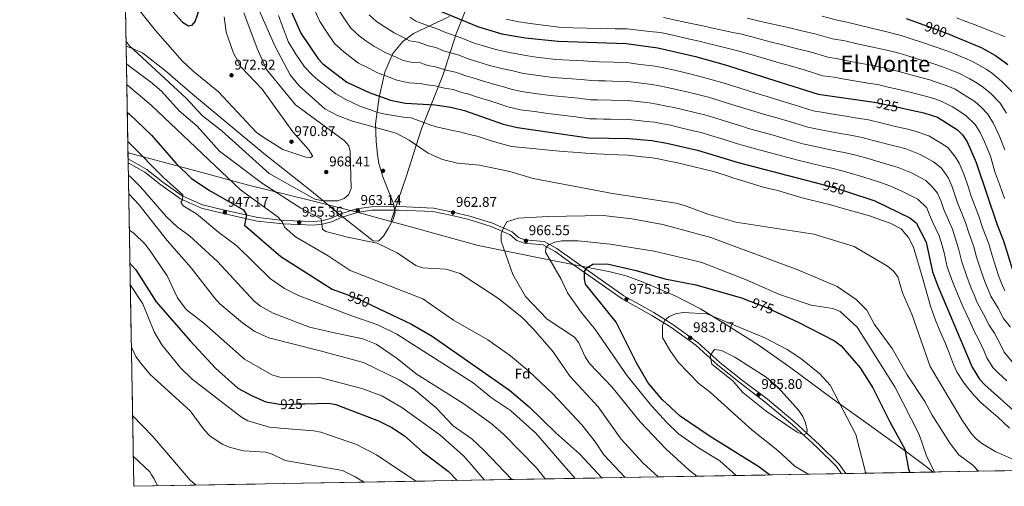
# Model space of a CAD drawing. Units: metres. Extents: x 621133 to 628044, y 4724866 to 4729616.
# Drawn here: x 621133 to 621832, y 4724866 to 4725197 of the extents above; entities that cross this region are included whole.
import ezdxf
from ezdxf.enums import TextEntityAlignment as Align

# ---------------------------------------------------------------- set-up
doc = ezdxf.new("R2010")
doc.units = ezdxf.units.M
doc.header["$MEASUREMENT"] = 0
doc.linetypes.add('DGN Style 3', pattern=[120.62218000000001, 86.15870000000001, -34.46348])
doc.linetypes.add('DGN Style 5', pattern=[60.31108999999999, 25.84761, -34.46348])
for name, color, linetype, lineweight in [('Nivel 1', 7, 'Continuous', 0), ('Nivel 17', 7, 'Continuous', 0), ('Nivel 21', 7, 'Continuous', 0), ('Nivel 22', 7, 'Continuous', 0), ('Nivel 35', 7, 'Continuous', 0), ('Nivel 37', 7, 'Continuous', 0), ('Nivel 4', 7, 'Continuous', 0), ('Nivel 41', 7, 'Continuous', 0), ('Nivel 45', 7, 'Continuous', 0), ('Nivel 49', 7, 'Continuous', 0), ('Nivel 5', 7, 'Continuous', 0), ('Nivel 57', 7, 'Continuous', 0), ('Nivel 61', 7, 'Continuous', 0), ('Nivel 7', 7, 'Continuous', 0)]:
    doc.layers.add(name, color=color, linetype=linetype, lineweight=lineweight)
doc.styles.add('Style-Arial', font='txt')
doc.styles.add('Style-Helvetica-Narrow-Oblique', font='txt')
doc.styles.add('Style-Times New Roman', font='txt')

# ---------------------------------------------------------------- blocks, each defined once
blk = doc.blocks.new('5PERFI')
at = {"layer": 'Nivel 17', "linetype": 'Continuous', "lineweight": 0}
h = blk.add_hatch(color=7, dxfattribs=at)
edge = h.paths.add_edge_path()
edge.add_arc((0.003617685288190842, 0.0009050182998180389), 1.559999999766158, 315.0000000018422, 675.0000000018422)
blk = doc.blocks.new('5PATER')
at = {"layer": 'Nivel 7', "linetype": 'Continuous', "lineweight": 0}
h = blk.add_hatch(color=51, dxfattribs=at)
edge = h.paths.add_edge_path()
edge.add_ellipse((0.004121594130992889, -0.001983027905225754), major_axis=(-1.095731442372465, -1.110710699892244), ratio=0.9994222409660318, start_angle=0, end_angle=360)

msp = doc.modelspace()

# ---------------------------------------------------------------- linework, layer by layer
at = {"layer": 'Nivel 1', "color": 7, "linetype": 'Continuous', "lineweight": 0}
for points in [[(621855.2800000012, 4725595.540000001, 820.88), (621823.7899999991, 4725581.619999999, 823.27), (621797.2600000016, 4725566.76, 824.91), (621768.5199999996, 4725548.18, 828.29), (621737.9600000009, 4725524.6, 833.0500000000001), (621697.9600000009, 4725489.540000001, 837.77), (621661.0199999996, 4725453.890000001, 837.5), (621626.75, 4725417.92, 841.0500000000001), (621587.6099999994, 4725377.02, 848.13), (621542.4499999993, 4725325.07, 865.69), (621511.1099999994, 4725288.380000001, 880.48), (621485.0199999996, 4725256.369999999, 895.5600000000001), (621463.2899999991, 4725228.630000001, 910.07), (621453.2899999991, 4725212.810000001, 917.96), (621443.1999999993, 4725187.189999999, 929.32), (621433.6999999993, 4725157.640000001, 941.64), (621418.5, 4725119.720000001, 956.59), (621407.4400000013, 4725084.93, 961.35), (621396.7600000016, 4725054.07, 961.4300000000001)], [(621210.1900000013, 4725102.73, 943.78), (621252.120000001, 4725091.550000001, 950.79), (621295.7899999991, 4725079.689999999, 957.32), (621340.0700000003, 4725068.869999999, 963.9300000000001), (621372.879999999, 4725060.52, 963.6800000000001), (621396.7600000016, 4725054.07, 961.4300000000001)], [(621396.7600000016, 4725054.07, 961.4300000000001), (621404.7899999991, 4725051.9, 961.46), (621458.6799999997, 4725036.91, 963.11), (621506.879999999, 4725027.290000001, 969.62), (621552.3999999985, 4725018.390000001, 975.1), (621563.8900000006, 4725015.41, 975.12), (621574.7600000016, 4725011.52, 975.14), (621598.5700000003, 4725001.369999999, 977.48), (621616.6400000006, 4724992.01, 979.1800000000001), (621635.7800000012, 4724980.25, 980.5), (621657.6099999994, 4724966.51, 981.47), (621680.75, 4724950.25, 981.8000000000001), (621710.0899999999, 4724928.49, 980.5600000000001), (621733.879999999, 4724911.470000001, 978.04), (621762.8200000003, 4724890.73, 974.7), (621776.7199999988, 4724880.279999999, 971.1700000000001), (621781.7399999984, 4724876.32, 970)]]:
    msp.add_polyline3d(points, dxfattribs=at)
at = {"layer": 'Nivel 21', "color": 7, "linetype": 'Continuous', "lineweight": 0}
msp.add_polyline3d([(621719.8299999982, 4724875.220000001, 982.4), (621714.9600000009, 4724881.99, 982.89), (621701.1600000001, 4724895.560000001, 984.23), (621683.6099999994, 4724911.640000001, 985.03), (621664.1799999997, 4724927.939999999, 986.09), (621646.4499999993, 4724941.33, 986.09), (621630.4100000001, 4724953.91, 985.03), (621614.8000000007, 4724968.16, 983.96), (621597.0100000016, 4724981.07, 981.03), (621583.379999999, 4724989.529999999, 978.1), (621562.2800000012, 4725001.199999999, 975.4300000000001), (621526.9800000004, 4725026.040000001, 971.7), (621514.6799999997, 4725034.810000001, 971.7), (621505.7199999988, 4725039.790000001, 969.03), (621491.9800000004, 4725041.02, 966.9), (621487.5100000016, 4725042.619999999, 966.63), (621482.8900000006, 4725046.73, 966.63), (621468.879999999, 4725052.85, 965.3000000000001), (621452.8999999985, 4725057.779999999, 964.23), (621440.7600000016, 4725060.66, 962.9), (621426.9600000009, 4725063.5, 962.63), (621402.6700000018, 4725064.57, 962.1), (621382.8200000003, 4725064.42, 963.57), (621372.2800000012, 4725062.9, 963.7), (621361.2699999996, 4725059.48, 963.1700000000001), (621353.9100000001, 4725056.220000001, 961.83), (621347.7600000016, 4725054.5, 961.4300000000001), (621341.5700000003, 4725053.939999999, 959.83), (621320.6000000015, 4725054.810000001, 954.24), (621302.2600000016, 4725056.82, 950.9), (621277.6900000013, 4725062.32, 947.38), (621263.1499999985, 4725065.84, 945.78), (621248.6900000013, 4725072.210000001, 945.25), (621234.9200000018, 4725081.939999999, 943.91), (621223.4800000004, 4725090.99, 943.64), (621210.2699999996, 4725098.41, 942.5600000000001)], dxfattribs=at)
at = {"layer": 'Nivel 21', "color": 7, "linetype": 'DGN Style 3', "lineweight": 0}
msp.add_polyline3d([(621716.7899999991, 4724875.17, 982.52), (621713.0599999987, 4724880.35, 982.89), (621699.4400000013, 4724893.75, 984.23), (621681.9600000009, 4724909.76, 985.03), (621662.620000001, 4724925.99, 986.09), (621644.9299999997, 4724939.35, 986.09), (621628.8000000007, 4724952.01, 985.03), (621613.2199999988, 4724966.220000001, 983.96), (621595.620000001, 4724978.99, 981.03), (621582.1099999994, 4724987.380000001, 978.1), (621560.9499999993, 4724999.07, 975.4300000000001), (621525.5300000012, 4725024, 971.7), (621513.3399999999, 4725032.689999999, 971.7), (621504.9699999988, 4725037.35, 969.03), (621491.4400000013, 4725038.560000001, 966.9), (621486.2100000009, 4725040.43, 966.63), (621481.5300000012, 4725044.6, 966.63), (621468.0100000016, 4725050.51, 965.3000000000001), (621452.2399999984, 4725055.369999999, 964.23), (621440.2199999988, 4725058.220000001, 962.9), (621426.6600000001, 4725061.01, 962.63), (621402.620000001, 4725062.07, 962.1), (621383.0100000016, 4725061.92, 963.57), (621372.8299999982, 4725060.460000001, 963.7), (621362.1600000001, 4725057.140000001, 963.1700000000001), (621354.7600000016, 4725053.859999999, 961.83), (621348.2100000009, 4725052.029999999, 961.4300000000001), (621341.629999999, 4725051.43, 959.83), (621320.4200000018, 4725052.32, 954.24), (621301.8500000015, 4725054.35, 950.9), (621277.1000000015, 4725059.890000001, 947.38), (621262.3500000015, 4725063.460000001, 945.78), (621247.4499999993, 4725070.029999999, 945.25), (621233.4200000018, 4725079.93, 943.91), (621222.0899999999, 4725088.91, 943.64), (621210.3200000003, 4725095.52, 942.6700000000001)], dxfattribs=at)
at = {"layer": 'Nivel 22', "color": 30, "linetype": 'DGN Style 5', "lineweight": 30, "flags": 128}
for points, elevation in [([(621775.0700000003, 4725193.359999999), (621793.0799999982, 4725186.75)], 900), ([(621740.0399999991, 4725138.6), (621740.4299999997, 4725138.550000001), (621758.1799999997, 4725134.74)], 925), ([(621702.5, 4725080.43), (621712.9200000018, 4725077.73), (621720.9299999997, 4725075.07)], 950), ([(621365.4200000018, 4725002.119999999), (621376.2399999984, 4724997.99), (621383.129999999, 4724994.699999999)], 950), ([(621652.2800000012, 4724997.33), (621661.8299999982, 4724993.77), (621670.0399999991, 4724989.970000001)], 975), ([(621316.5899999999, 4724924.67), (621318.4400000013, 4724924.33), (621334.129999999, 4724924.710000001), (621335.8099999987, 4724924.75)], 925)]:
    msp.add_lwpolyline(points, dxfattribs=dict(at, elevation=elevation))
at = {"layer": 'Nivel 35', "color": 92, "linetype": 'DGN Style 3', "lineweight": 0}
msp.add_polyline3d([(621208.870000001, 4725178.310000001, 967.83), (621212.5899999999, 4725177.01, 960.77), (621220.5, 4725173.529999999, 962.54), (621236.9100000001, 4725160.93, 965.28), (621255.879999999, 4725144.369999999, 967.76), (621306.5599999987, 4725102.17, 968.95), (621339.2800000012, 4725076.41, 962.28), (621347.0500000007, 4725070.16, 961.3100000000001), (621358.75, 4725060.460000001, 961.5500000000001), (621382.1799999997, 4725041.85, 963.59), (621384.2800000012, 4725040.33, 963.62), (621388.0599999987, 4725040.050000001, 963.62), (621391.6099999994, 4725043.529999999, 963.62), (621394.9400000013, 4725049, 963.62), (621398.5300000012, 4725055.390000001, 963.62), (621399.8500000015, 4725060.35, 963.62), (621398.5599999987, 4725066.83, 963.62), (621391.129999999, 4725085.710000001, 963.62), (621388.2600000016, 4725095.23, 963.62), (621387.3399999999, 4725101.26, 963.24), (621386.25, 4725110.949999999, 960.86), (621385.9800000004, 4725123.050000001, 956.95), (621388.5599999987, 4725142.07, 951.4), (621392.620000001, 4725159.970000001, 946.02), (621398.1499999985, 4725173.199999999, 941.58), (621405.2399999984, 4725181.67, 938), (621412.9200000018, 4725187.25, 934.63), (621438.3399999999, 4725199.290000001, 923.99)], dxfattribs=at)
at = {"layer": 'Nivel 4', "color": 30, "linetype": 'Continuous', "lineweight": 30, "flags": 128}
for points, elevation in [([(621242.0899999999, 4725203.01), (621248.8200000003, 4725195.27), (621253.1600000001, 4725192.76), (621255.8399999999, 4725193.290000001), (621257.7800000012, 4725195.720000001), (621261.0899999999, 4725205.27)], 975), ([(621424.5100000016, 4725206.290000001), (621458.9800000004, 4725192.119999999), (621475.5599999987, 4725187.09), (621492.1700000018, 4725184.27), (621515.4499999993, 4725181.779999999), (621563.7699999996, 4725180.210000001), (621586.2800000012, 4725177.23), (621613.0300000012, 4725171.08), (621633.4699999988, 4725165.449999999), (621700.1600000001, 4725144.26), (621739.8599999994, 4725138.630000001), (621740.0399999991, 4725138.6)], 925), ([(621326.5399999991, 4725201.939999999), (621332.8599999994, 4725187.67), (621345.0599999987, 4725169.41), (621348.6000000015, 4725165.880000001), (621365.5899999999, 4725152.779999999), (621381.3599999994, 4725145.439999999), (621396.5300000012, 4725140.130000001), (621407.1099999994, 4725137.83), (621427.9600000009, 4725136.689999999), (621439.4100000001, 4725135.17), (621449.129999999, 4725132.609999999), (621476.6099999994, 4725123.1), (621486.75, 4725120.689999999), (621537.1000000015, 4725113.310000001), (621566.0599999987, 4725112.890000001), (621582.0700000003, 4725111.43), (621592.75, 4725109.58), (621614.5100000016, 4725104.5), (621643.2699999996, 4725095.790000001), (621702.5, 4725080.43)], 950), ([(621762.5500000007, 4725197.960000001), (621775.0700000003, 4725193.359999999)], 900), ([(621793.0799999982, 4725186.75), (621795.2600000016, 4725185.949999999), (621815.9800000004, 4725177.34), (621825.9699999988, 4725171.74), (621834.8000000007, 4725165.41)], 900), ([(621758.1799999997, 4725134.74), (621758.8299999982, 4725134.6), (621775.0700000003, 4725131.109999999), (621784.9699999988, 4725127.99), (621799.0199999996, 4725119.08), (621802.5399999991, 4725115.359999999), (621805.8200000003, 4725110.4), (621812.3299999982, 4725095.73), (621827.129999999, 4725051.6), (621831.8000000007, 4725040.390000001), (621838.2699999996, 4725018.99)], 925), ([(621209.6900000013, 4725131.42), (621211.2800000012, 4725130.060000001), (621226.9200000018, 4725115.310000001), (621244.129999999, 4725095.33), (621255.3000000007, 4725084.540000001), (621268.4299999997, 4725075.689999999), (621292.1600000001, 4725062.189999999), (621294.2899999991, 4725058.73), (621292.9699999988, 4725051.49), (621318.6400000006, 4725029.109999999), (621355.129999999, 4725006.040000001), (621365.4200000018, 4725002.119999999)], 950), ([(621720.9299999997, 4725075.07), (621740.4299999997, 4725068.59), (621765.1799999997, 4725056.57), (621769.6799999997, 4725053.02), (621776.75, 4725039.290000001), (621781.379999999, 4725018.41), (621785.3500000015, 4725007.75), (621809.3900000006, 4724950.76), (621814.6900000013, 4724942.220000001), (621818.3900000006, 4724938.26), (621843.3999999985, 4724915.93), (621857.620000001, 4724906.630000001), (621868.2399999984, 4724903.119999999), (621900.5199999996, 4724899.5), (621939.2899999991, 4724900.029999999), (621960.9600000009, 4724898.4), (621971.629999999, 4724896.060000001), (621987.4800000004, 4724890.630000001), (621998.6700000018, 4724885.98), (622008.5799999982, 4724880.359999999)], 950), ([(621211.5599999987, 4725024.529999999), (621215.620000001, 4725019.65), (621230.2600000016, 4724997.050000001), (621254.2800000012, 4724969.380000001), (621272.3200000003, 4724950), (621288.1400000006, 4724935.890000001), (621297.75, 4724930.65), (621308.0899999999, 4724926.199999999), (621316.5899999999, 4724924.67)], 925), ([(621665.6400000006, 4724874.26), (621657.9299999997, 4724879.92), (621623.5300000012, 4724901.49), (621602.1400000006, 4724915.92), (621589.379999999, 4724927.85), (621579.3299999982, 4724939.800000001), (621571.2600000016, 4724953.67), (621556.8200000003, 4724982.699999999), (621535.0799999982, 4725009.630000001), (621534.1600000001, 4725013.290000001), (621534.1499999985, 4725018.48), (621536.120000001, 4725021.27), (621540.2899999991, 4725023.710000001), (621550.379999999, 4725023.99), (621571, 4725019.369999999), (621591.2699999996, 4725013.4), (621613.2399999984, 4725008.98), (621645.6099999994, 4724999.82), (621652.2800000012, 4724997.33)], 975), ([(621383.129999999, 4724994.699999999), (621411.3900000006, 4724981.220000001), (621426.1000000015, 4724972.619999999), (621481.0199999996, 4724934.390000001), (621495.0899999999, 4724922.51), (621513.8599999994, 4724904.050000001), (621530.8399999999, 4724889.1), (621546.5399999991, 4724872.140000001)], 950), ([(621670.0399999991, 4724989.970000001), (621686.0399999991, 4724982.57), (621711.8000000007, 4724969.359999999), (621716.5399999991, 4724965.939999999), (621730.0100000016, 4724950.25), (621738.9699999988, 4724936.060000001), (621750.9800000004, 4724911.82), (621761.5899999999, 4724892.640000001), (621764.1799999997, 4724878.390000001), (621765.2699999996, 4724876.029999999)], 975), ([(621335.8099999987, 4724924.75), (621352.8200000003, 4724925.23), (621357.7199999988, 4724924.25), (621387.9899999984, 4724912.550000001), (621397.370000001, 4724907.85), (621406.4200000018, 4724901.949999999), (621419.2699999996, 4724890.609999999), (621437.4800000004, 4724877.01), (621443.7600000016, 4724870.310000001)], 925)]:
    msp.add_lwpolyline(points, dxfattribs=dict(at, elevation=elevation))
at = {"layer": 'Nivel 49', "color": 7, "linetype": 'Continuous', "lineweight": 0, "extrusion": (-0.003120291854387535, 0.1781324626043447, 0.9840015698896294), "elevation": 840721.6418673877, "flags": 128}
msp.add_lwpolyline([(-703870.3953588754, -4637991.488304952), (-703870.3953588754, -4638726.671034211)], dxfattribs=at)
at = {"layer": 'Nivel 49', "color": 7, "linetype": 'Continuous', "lineweight": 0, "extrusion": (0.04410907795713636, -0.1964326463407991, 0.9795246830444458), "elevation": -899830.3160169591, "flags": 128}
msp.add_lwpolyline([(1643795.612607788, 4382018.757850952), (1641314.970446847, 4382540.304935101), (1641378.018231373, 4382852.388776027)], dxfattribs=at)
at = {"layer": 'Nivel 5', "color": 30, "linetype": 'Continuous', "lineweight": 0, "flags": 128}
for points, elevation in [([(621278.4800000004, 4725199.119999999), (621279.8200000003, 4725188.220000001), (621285.1799999997, 4725173.290000001), (621290.3999999985, 4725163.51), (621305.4299999997, 4725147.779999999), (621327.25, 4725117.65), (621338.3900000006, 4725104.949999999), (621341.1499999985, 4725100.630000001), (621341.129999999, 4725100.33), (621339.5899999999, 4725099.25), (621336.4600000009, 4725099.68), (621320.1600000001, 4725104.960000001), (621305.8500000015, 4725113.93), (621301.0599999987, 4725117.449999999), (621274.5100000016, 4725145.91), (621256.4899999984, 4725160.529999999), (621248.7300000004, 4725167.92), (621229.7800000012, 4725189.33), (621208.1999999993, 4725216.550000001)], 970), ([(621292.5199999996, 4725202.09), (621301.8200000003, 4725176.689999999), (621308.5, 4725161.859999999), (621329.0300000012, 4725136.76), (621363.6799999997, 4725111.48), (621366.9299999997, 4725107.68), (621368, 4725103.57), (621368.5500000007, 4725077.48), (621366.629999999, 4725072.99), (621363.629999999, 4725070.34), (621359.0700000003, 4725068.68), (621348.4600000009, 4725068.699999999), (621342.8200000003, 4725069.93), (621310.2800000012, 4725088.130000001), (621277.0799999982, 4725118.08), (621262.9400000013, 4725129.25), (621251.7300000004, 4725141.23), (621211.0899999999, 4725178.810000001), (621208.8099999987, 4725181.550000001)], 965), ([(621303.5199999996, 4725203.15), (621314.5700000003, 4725178.210000001), (621325.370000001, 4725158.029999999), (621331.7600000016, 4725150.16), (621349.9400000013, 4725133.970000001), (621358.9400000013, 4725129.17), (621369.4699999988, 4725125.130000001), (621400.6000000015, 4725116.609999999), (621409.879999999, 4725111.75), (621423.1900000013, 4725102.380000001), (621433.379999999, 4725097.890000001), (621444.0300000012, 4725095.449999999), (621459.7800000012, 4725094.01), (621481.1600000001, 4725089.550000001), (621497.9299999997, 4725084.49), (621554.2100000009, 4725073.939999999), (621599.2300000004, 4725066.970000001), (621605.3299999982, 4725065.42), (621621.6999999993, 4725059.1), (621641.6799999997, 4725053.5), (621697.129999999, 4725044.939999999), (621725.7699999996, 4725036.390000001), (621749.370000001, 4725022.369999999), (621753.5700000003, 4725018.73), (621756.6099999994, 4725014.75), (621759.9699999988, 4725003.380000001), (621766.6099999994, 4724988.310000001), (621779.6499999985, 4724951.25), (621802.379999999, 4724913.02), (621808.9100000001, 4724903.48), (621812.4699999988, 4724899.75), (621816.879999999, 4724896.24), (621826.2800000012, 4724890.699999999), (621853.5500000007, 4724878.83)], 960), ([(621317.0899999999, 4725200), (621319.629999999, 4725192.960000001), (621323.8099999987, 4725181.76), (621329.3099999987, 4725172.630000001), (621335.5899999999, 4725163.630000001), (621340.8299999982, 4725157.98), (621345.1900000013, 4725154.290000001), (621349.1400000006, 4725151.220000001), (621357.620000001, 4725144.640000001), (621364.8900000006, 4725140.42), (621369.4299999997, 4725138.33), (621375.3000000007, 4725135.630000001), (621382.370000001, 4725133.119999999), (621387.370000001, 4725131.35), (621392.7100000009, 4725130.050000001), (621400.120000001, 4725128.91), (621405.4499999993, 4725127.99), (621411.120000001, 4725127.470000001), (621420.1700000018, 4725124.300000001), (621425.1499999985, 4725122.43), (621429.9699999988, 4725120.800000001), (621435.6400000006, 4725119.77), (621440.4899999984, 4725118.529999999), (621445.4200000018, 4725117.57), (621452.620000001, 4725115.619999999), (621458.0799999982, 4725114.41), (621465.2399999984, 4725112.189999999), (621471.9299999997, 4725110), (621482.4200000018, 4725107.210000001), (621489.8900000006, 4725106.529999999), (621499.8200000003, 4725105.48), (621511.629999999, 4725104.310000001), (621519.0799999982, 4725103.630000001), (621529.8000000007, 4725103.01), (621535.2100000009, 4725102.41), (621542.6900000013, 4725102.02), (621552.6799999997, 4725101.59), (621558.3500000015, 4725101.33), (621565.3099999987, 4725100.960000001), (621575.25, 4725099.869999999), (621580.7600000016, 4725099.279999999), (621586.6499999985, 4725098.42), (621594.3999999985, 4725096.85), (621599.2899999991, 4725095.77)], 955), ([(621342.870000001, 4725203.57), (621346.3099999987, 4725195.810000001), (621351.3599999994, 4725188.199999999), (621356.6799999997, 4725180.25), (621363.3900000006, 4725174.27), (621369.7300000004, 4725169.390000001), (621373.8200000003, 4725166.23), (621381.0700000003, 4725162.85), (621387.2699999996, 4725159.540000001), (621395.629999999, 4725156.310000001), (621401.0300000012, 4725154.130000001), (621409.5, 4725152.290000001), (621417.4800000004, 4725151.859999999), (621422.5700000003, 4725150.869999999), (621428.1900000013, 4725150.23), (621434.9299999997, 4725148.560000001), (621441.0500000007, 4725147.49), (621447.1900000013, 4725145.540000001), (621452.0599999987, 4725144.220000001), (621458.1999999993, 4725142.199999999), (621467.7300000004, 4725139.25), (621472.8599999994, 4725137.710000001), (621479.7199999988, 4725135.33), (621488.8299999982, 4725133.300000001), (621498.7399999984, 4725131.93)], 945), ([(621359.7600000016, 4725203.939999999), (621364.3200000003, 4725197.040000001), (621368.3099999987, 4725191.07), (621374.2300000004, 4725185.720000001), (621378.9800000004, 4725182.050000001), (621384.7699999996, 4725178.42), (621393.1700000018, 4725173.640000001), (621400.4699999988, 4725170.5), (621405.5399999991, 4725168.140000001), (621411.879999999, 4725166.76), (621417.870000001, 4725166.43), (621423.0500000007, 4725164.720000001), (621428.4200000018, 4725163.77), (621436.9499999993, 4725161.09), (621442.6999999993, 4725159.82), (621450.129999999, 4725157.189999999), (621454.9800000004, 4725155.83), (621462.5399999991, 4725153.42), (621472.1499999985, 4725150.790000001)], 940), ([(621381.3500000015, 4725200.49), (621386.6499999985, 4725195.939999999), (621392.0899999999, 4725192.300000001), (621399.0799999982, 4725187.74), (621405.3000000007, 4725184.68), (621410.0399999991, 4725182.15), (621416.2699999996, 4725181.119999999), (621423.5399999991, 4725178.57), (621428.6600000001, 4725177.310000001), (621434.2100000009, 4725175.029999999), (621444.3399999999, 4725172.140000001), (621453.0799999982, 4725168.83), (621457.9100000001, 4725167.449999999), (621466.879999999, 4725164.640000001), (621476.5799999982, 4725162.33), (621482.5100000016, 4725160.99), (621490.870000001, 4725159.02), (621497.9400000013, 4725157.91), (621504.879999999, 4725157.01), (621511.879999999, 4725156.18)], 935), ([(621410.1400000006, 4725198.869999999), (621414.5399999991, 4725196.15), (621424.0199999996, 4725192.43), (621428.8999999985, 4725190.85), (621436.3000000007, 4725187.810000001), (621445.9899999984, 4725184.460000001), (621456.0300000012, 4725180.48), (621460.8299999982, 4725179.060000001), (621471.2199999988, 4725175.869999999), (621481, 4725173.869999999), (621487.3399999999, 4725172.630000001), (621494, 4725171.380000001), (621500.0300000012, 4725170.560000001), (621505.9800000004, 4725169.84), (621513.6700000018, 4725168.98), (621523.6400000006, 4725168.43), (621533.620000001, 4725167.880000001)], 930), ([(621478.6600000001, 4725197.529999999), (621487.6600000001, 4725195.710000001), (621494.0199999996, 4725194.550000001), (621502.9400000013, 4725193.460000001), (621515.9899999984, 4725191.710000001), (621525.9800000004, 4725191.34), (621535.9699999988, 4725191.130000001), (621545.9699999988, 4725190.92), (621555.9600000009, 4725190.710000001), (621564.6099999994, 4725190.540000001), (621570.5799999982, 4725189.949999999)], 920), ([(621590.3900000006, 4725198.699999999), (621600.1600000001, 4725196.59), (621609.9400000013, 4725194.49), (621618.2199999988, 4725192.720000001), (621624.2600000016, 4725191.310000001), (621634.0199999996, 4725189.26), (621639.6000000015, 4725188.040000001), (621645.879999999, 4725186.74), (621655.5399999991, 4725184.25), (621665.1999999993, 4725181.76), (621674.8599999994, 4725179.27), (621684.5199999996, 4725176.779999999), (621694.5, 4725174.24), (621706.9299999997, 4725170.5), (621712.870000001, 4725169.66), (621719.7100000009, 4725168.23), (621729.5199999996, 4725166.369999999), (621739.3299999982, 4725164.52), (621744.629999999, 4725163.529999999), (621752.2100000009, 4725161.68), (621759.9600000009, 4725159.73), (621769.5799999982, 4725157.1), (621779.4499999993, 4725154.4), (621786, 4725152.15), (621790.9299999997, 4725150.41), (621797.370000001, 4725147.73), (621806.4400000013, 4725142.279999999), (621811.4200000018, 4725138.98), (621816.1700000018, 4725134.800000001), (621820.4800000004, 4725130.390000001), (621824.4400000013, 4725123.949999999), (621828.629999999, 4725115.02), (621832.5599999987, 4725104.77)], 915), ([(621649.6999999993, 4725198.140000001), (621659.4299999997, 4725195.92), (621669.1499999985, 4725193.699999999), (621678.879999999, 4725191.48), (621688.6099999994, 4725189.26), (621698.8000000007, 4725186.960000001), (621710.3099999987, 4725183.630000001), (621719.1499999985, 4725182.02), (621726.9400000013, 4725180.220000001), (621736.6999999993, 4725178.140000001), (621746.7300000004, 4725176.02), (621755.6600000001, 4725173.779999999), (621762.3900000006, 4725171.9), (621771.9299999997, 4725168.99), (621781.6400000006, 4725166.050000001), (621789.0899999999, 4725163.41), (621793.9100000001, 4725161.609999999), (621799.4499999993, 4725159.310000001), (621807.879999999, 4725155.060000001), (621812.9499999993, 4725152.1), (621817.629999999, 4725148.93), (621822.620000001, 4725144.77), (621829.4400000013, 4725137.91), (621833.75, 4725130.73)], 910), ([(621703.1000000015, 4725199.689999999), (621713.6999999993, 4725196.75), (621720.5300000012, 4725195.32), (621729.2600000016, 4725193.15), (621738.9800000004, 4725190.84), (621748.8399999999, 4725188.51), (621759.1099999994, 4725185.869999999), (621764.8200000003, 4725184.07), (621774.2800000012, 4725180.890000001), (621783.8299999982, 4725177.699999999), (621792.1700000018, 4725174.68), (621796.8900000006, 4725172.82), (621804.2800000012, 4725169.75), (621809.7800000012, 4725167.470000001), (621819.4600000009, 4725161.92), (621823.8299999982, 4725158.880000001), (621830.4800000004, 4725153.33), (621838.4100000001, 4725145.43)], 905), ([(621798.2800000012, 4725198.4), (621803.1499999985, 4725196.6), (621811.5199999996, 4725193.369999999), (621818.0100000016, 4725190.92), (621823.4699999988, 4725188.640000001), (621832.879999999, 4725185.029999999)], 895), ([(621570.5799999982, 4725189.949999999), (621580.5100000016, 4725188.83), (621588.3299999982, 4725187.970000001), (621598.0899999999, 4725185.790000001), (621607.8500000015, 4725183.619999999), (621615.620000001, 4725181.9), (621621.0500000007, 4725180.529999999), (621630.75, 4725178.18), (621636.5300000012, 4725176.75), (621642.0599999987, 4725175.33), (621651.6499999985, 4725172.58), (621661.25, 4725169.82), (621670.8399999999, 4725167.060000001), (621680.4400000013, 4725164.300000001), (621690.1900000013, 4725161.51), (621703.5399999991, 4725157.380000001), (621711.4600000009, 4725156.26), (621717.3599999994, 4725155.189999999), (621727.2100000009, 4725153.560000001), (621737.0700000003, 4725151.93), (621742.5300000012, 4725151.040000001), (621748.7699999996, 4725149.59), (621757.5300000012, 4725147.57), (621767.2199999988, 4725145.199999999), (621777.2600000016, 4725142.76), (621782.9200000018, 4725140.880000001), (621787.9499999993, 4725139.199999999), (621795.4200000018, 4725135.23), (621799.9200000018, 4725132.460000001), (621805.2199999988, 4725129.029999999), (621811.5100000016, 4725122.869999999), (621815.129999999, 4725117.17), (621818.2399999984, 4725110.42), (621822.4400000013, 4725100.25), (621824.120000001, 4725094.5), (621825.6799999997, 4725089.25), (621829.0300000012, 4725079.84), (621832.379999999, 4725070.42)], 920), ([(621586.4899999984, 4724872.85), (621575.6700000018, 4724882.75), (621560.3500000015, 4724899.73), (621544.0100000016, 4724922.66), (621523.9400000013, 4724944.26), (621512.0399999991, 4724961.540000001), (621498, 4724977.710000001), (621490.0500000007, 4724985.810000001), (621473.0899999999, 4724999.369999999), (621446, 4725017.050000001), (621435.8200000003, 4725020.18), (621419.2699999996, 4725021.109999999), (621414.5799999982, 4725022.83), (621401.3599999994, 4725031.68), (621387.1700000018, 4725038.619999999), (621365.9400000013, 4725042.869999999), (621350.5799999982, 4725046.99), (621348.3599999994, 4725048.59), (621347.3999999985, 4725055.98), (621332.7800000012, 4725063.34), (621305.7699999996, 4725080.9), (621275.0899999999, 4725103.949999999), (621259.2199999988, 4725121.540000001), (621246.5100000016, 4725132.49), (621233.8399999999, 4725146.33), (621226.1000000015, 4725153.050000001), (621211.629999999, 4725163.619999999), (621209.0799999982, 4725165.9)], 960), ([(621533.620000001, 4725167.880000001), (621539.7699999996, 4725167.43), (621544.7600000016, 4725167.290000001), (621554.7600000016, 4725167), (621564.2199999988, 4725166.74), (621572.1600000001, 4725165.689999999), (621584.2199999988, 4725164.18), (621589.3299999982, 4725163.17), (621598.120000001, 4725161.210000001), (621603.1600000001, 4725160.119999999), (621609.9400000013, 4725158.550000001), (621619.6000000015, 4725155.970000001), (621624.8900000006, 4725154.58), (621634.4499999993, 4725151.75), (621639.2199999988, 4725150.25), (621643.9899999984, 4725148.75), (621653.5300000012, 4725145.75), (621658.3099999987, 4725144.25), (621664.0500000007, 4725142.529999999), (621673.6099999994, 4725139.609999999), (621683.1700000018, 4725136.68), (621696.5199999996, 4725132.550000001), (621702.4200000018, 4725131.49), (621712.2800000012, 4725129.869999999), (621721.1700000018, 4725128.49), (621726.4699999988, 4725127.58), (621735.879999999, 4725126.07), (621745.6000000015, 4725123.76), (621756.0700000003, 4725121.199999999), (621763.8999999985, 4725119.52), (621769.0399999991, 4725118.17), (621778.7600000016, 4725114.800000001), (621787.7699999996, 4725109.42), (621792.2600000016, 4725106.58), (621797.6900000013, 4725099.630000001), (621800.2100000009, 4725095.26), (621803.8000000007, 4725087.189999999), (621806.3399999999, 4725079.6), (621808.879999999, 4725072.02), (621812.3500000015, 4725062.66), (621814.120000001, 4725057.9), (621817.0599999987, 4725049.140000001), (621821.2199999988, 4725038.210000001), (621822.870000001, 4725032.16), (621825.9800000004, 4725022.369999999), (621828.4600000009, 4725014.9), (621830.3900000006, 4725010.290000001), (621832.6600000001, 4725004.880000001)], 930), ([(621511.879999999, 4725156.18), (621521.8399999999, 4725155.41), (621531.7899999991, 4725154.630000001), (621539.1000000015, 4725153.91), (621544.1000000015, 4725153.779999999), (621549.1000000015, 4725153.65), (621554.0899999999, 4725153.52), (621564.6799999997, 4725153.279999999), (621570.629999999, 4725152.49), (621582.1700000018, 4725151.130000001), (621587.5199999996, 4725150.24), (621595.3399999999, 4725148.550000001), (621600.5599999987, 4725147.48), (621606.8599999994, 4725146.029999999), (621616.5399999991, 4725143.52), (621622.3000000007, 4725142.060000001), (621630.6600000001, 4725139.58), (621640.2100000009, 4725136.6), (621649.75, 4725133.630000001), (621654.5500000007, 4725132.130000001), (621661.2800000012, 4725130.220000001), (621670.870000001, 4725127.4), (621680.4600000009, 4725124.58), (621692.8900000006, 4725120.85), (621699.7300000004, 4725119.43), (621709.5399999991, 4725117.58), (621717.4200000018, 4725116.24), (621723.0799999982, 4725115.119999999), (621731.3200000003, 4725113.59), (621740.9899999984, 4725111.07), (621752.1600000001, 4725108.050000001), (621758.0300000012, 4725106.790000001), (621763.0100000016, 4725105.23), (621772.5500000007, 4725101.609999999), (621782.120000001, 4725096.210000001), (621787.6000000015, 4725091.84), (621792.5799999982, 4725084.699999999), (621795.2600000016, 4725078.65), (621797.1700000018, 4725072.960000001), (621799.0799999982, 4725067.27), (621802.8200000003, 4725058.02), (621804.7800000012, 4725053.24), (621806.9800000004, 4725046.68), (621810.6499999985, 4725036.040000001), (621812.5, 4725028.73), (621815.8200000003, 4725018.720000001), (621818.6499999985, 4725010.810000001), (621820.5899999999, 4725006.199999999), (621822.7800000012, 4725000.99), (621827.8299999982, 4724992.43), (621831.8299999982, 4724985.33), (621836.6000000015, 4724979.01)], 935), ([(621563.0500000007, 4724872.43), (621548.0300000012, 4724888.630000001), (621542.1499999985, 4724897.51), (621532.25, 4724909.720000001), (621511.7899999991, 4724931.84), (621494.6600000001, 4724947.91), (621481.8399999999, 4724958.630000001), (621465.7199999988, 4724969.970000001), (621441.2600000016, 4724984.140000001), (621419.5199999996, 4724999.16), (621367.870000001, 4725019.32), (621352.2100000009, 4725029.699999999), (621329.0700000003, 4725043.040000001), (621321.2100000009, 4725050.040000001), (621319.9600000009, 4725053.52), (621316.7399999984, 4725056.970000001), (621290.120000001, 4725076.390000001), (621226.5899999999, 4725136.51), (621209.7100000009, 4725150.609999999), (621209.3500000015, 4725150.880000001)], 955), ([(621472.1499999985, 4725150.790000001), (621477.6799999997, 4725149.35), (621482.8299999982, 4725147.57), (621490.9100000001, 4725145.91), (621500.8200000003, 4725144.609999999), (621510.1000000015, 4725143.390000001), (621520.0399999991, 4725142.390000001), (621529.9699999988, 4725141.390000001), (621538.4299999997, 4725140.369999999), (621543.4299999997, 4725140.27), (621553.4299999997, 4725140.050000001), (621565.1400000006, 4725139.82), (621574.0799999982, 4725138.76), (621580.120000001, 4725138.08), (621585.6999999993, 4725137.300000001), (621592.5599999987, 4725135.890000001), (621597.9600000009, 4725134.85), (621603.7800000012, 4725133.5), (621613.4800000004, 4725131.07), (621619.6999999993, 4725129.540000001), (621626.870000001, 4725127.4), (621636.4299999997, 4725124.449999999), (621645.9800000004, 4725121.5), (621650.7899999991, 4725120.02), (621658.5, 4725117.91), (621668.120000001, 4725115.189999999), (621677.7399999984, 4725112.470000001), (621689.2600000016, 4725109.15), (621697.0399999991, 4725107.359999999), (621706.8099999987, 4725105.290000001), (621713.6799999997, 4725103.98), (621719.6999999993, 4725102.65), (621726.7699999996, 4725101.109999999), (621736.379999999, 4725098.380000001), (621748.25, 4725094.890000001), (621756.9800000004, 4725092.290000001), (621766.3399999999, 4725088.42), (621776.4800000004, 4725082.99), (621781.4400000013, 4725078.1), (621784.9400000013, 4725074.140000001), (621787.370000001, 4725068.210000001), (621789.2800000012, 4725062.52), (621793.3000000007, 4725053.390000001), (621795.4299999997, 4725048.59), (621798.3200000003, 4725039.439999999), (621800.0700000003, 4725033.869999999), (621802.129999999, 4725025.290000001), (621805.6600000001, 4725015.060000001), (621808.8500000015, 4725006.720000001), (621810.7800000012, 4725002.109999999), (621812.8900000006, 4724997.1), (621817.5500000007, 4724988.32), (621821.5199999996, 4724980.51), (621825.3500000015, 4724974.77), (621829.0100000016, 4724967.75), (621832.1900000013, 4724961.41), (621837.8200000003, 4724954.43)], 940), ([(621498.7399999984, 4725131.93), (621508.3200000003, 4725130.59), (621518.2399999984, 4725129.359999999), (621528.1499999985, 4725128.140000001), (621537.7600000016, 4725126.85), (621542.7600000016, 4725126.75), (621547.7600000016, 4725126.66), (621552.7600000016, 4725126.57), (621565.6000000015, 4725126.35), (621572.5599999987, 4725125.6), (621578.0700000003, 4725125.029999999), (621583.8900000006, 4725124.359999999), (621589.7800000012, 4725123.23), (621595.3500000015, 4725122.210000001), (621600.6999999993, 4725120.970000001), (621610.4200000018, 4725118.619999999), (621617.1099999994, 4725117.02), (621623.0799999982, 4725115.23), (621632.6499999985, 4725112.300000001), (621642.2100000009, 4725109.380000001), (621647.0300000012, 4725107.9), (621655.7300000004, 4725105.59), (621665.379999999, 4725102.98), (621675.0300000012, 4725100.359999999), (621685.620000001, 4725097.449999999), (621694.3599999994, 4725095.300000001), (621704.0799999982, 4725093.01), (621709.9299999997, 4725091.73), (621716.3099999987, 4725090.189999999), (621722.2199999988, 4725088.630000001), (621731.7600000016, 4725085.689999999), (621744.3399999999, 4725081.74), (621750.9600000009, 4725079.35), (621760.129999999, 4725075.23), (621770.8299999982, 4725069.779999999), (621777.3099999987, 4725063.58), (621779.1600000001, 4725058.720000001), (621781.629999999, 4725053.27), (621786.0899999999, 4725043.939999999), (621788.0799999982, 4725036.92), (621789.4899999984, 4725031.699999999), (621791.7600000016, 4725021.85), (621795.5, 4725011.4), (621799.0399999991, 4725002.619999999), (621803.0100000016, 4724993.210000001), (621807.2800000012, 4724984.210000001), (621811.1999999993, 4724975.699999999), (621814.0899999999, 4724970.529999999), (621817.870000001, 4724962.41), (621820, 4724957.359999999), (621824.2399999984, 4724950.529999999), (621828.1000000015, 4724946.35), (621834.0700000003, 4724941.02)], 945), ([(621527.6000000015, 4724871.800000001), (621499.7800000012, 4724903.9), (621481.7300000004, 4724920.07), (621468.3500000015, 4724929.07), (621455.1000000015, 4724939.529999999), (621401, 4724974.199999999), (621387.4400000013, 4724980.689999999), (621368.4299999997, 4724987.290000001), (621331.2199999988, 4725001.43), (621321.2199999988, 4725006.560000001), (621311.3999999985, 4725013.25), (621287.3999999985, 4725036.67), (621274.6600000001, 4725046.09), (621258.8200000003, 4725059.42), (621249.2899999991, 4725065), (621247.6099999994, 4725067.82), (621248.7899999991, 4725069.48), (621249.0700000003, 4725072.869999999), (621235.629999999, 4725084.85), (621211.5100000016, 4725109.4), (621210.0500000007, 4725110.630000001)], 945), ([(621599.2899999991, 4725095.77), (621610.1900000013, 4725093.34), (621619.870000001, 4725090.869999999), (621625.9499999993, 4725089.369999999), (621635.4600000009, 4725086.300000001), (621640.25, 4725084.75), (621649.8200000003, 4725081.869999999), (621660.2899999991, 4725078.68), (621665.1400000006, 4725077.470000001), (621670.5799999982, 4725076.119999999), (621677.7800000012, 4725074.07), (621687.8099999987, 4725071.050000001), (621692.6700000018, 4725069.84), (621702.370000001, 4725067.439999999), (621708.1700000018, 4725065.99), (621717.7800000012, 4725063.26), (621727.3900000006, 4725060.529999999), (621736.5199999996, 4725057.970000001), (621745.879999999, 4725054.630000001), (621751.3500000015, 4725052.779999999), (621759.1499999985, 4725048.800000001), (621764.3399999999, 4725042.76), (621767.7800000012, 4725035.85), (621770.0199999996, 4725028.48), (621772.1900000013, 4725021.310000001), (621773.9800000004, 4725015), (621776.8500000015, 4725004.74), (621779.9200000018, 4724993.93), (621783.3999999985, 4724984.07), (621787.3000000007, 4724974.859999999), (621790.2199999988, 4724967.949999999), (621792.6999999993, 4724962.1), (621796.1400000006, 4724952.689999999), (621798.6799999997, 4724947.35), (621803.1499999985, 4724940.4), (621806.0500000007, 4724936.310000001), (621811.0300000012, 4724930.43), (621815.2899999991, 4724925.790000001), (621822.8599999994, 4724919.27), (621827.3599999994, 4724915.42), (621835.9899999984, 4724907.42)], 955), ([(621506.4299999997, 4724871.43), (621500.1600000001, 4724879.210000001), (621476.9699999988, 4724902.970000001), (621467.6999999993, 4724910.9), (621448.7100000009, 4724924.710000001), (621414.8000000007, 4724946.060000001), (621401.25, 4724956.85), (621386.25, 4724967.040000001), (621376.9400000013, 4724970.68), (621355.4800000004, 4724975.199999999), (621339.0300000012, 4724979.02), (621313.3099999987, 4724988.93), (621304.1999999993, 4724993.98), (621299.7199999988, 4724997.51), (621273.7800000012, 4725025.550000001), (621253.7600000016, 4725043.84), (621245.0100000016, 4725050.290000001), (621237.5, 4725057.390000001), (621219.1499999985, 4725078.68), (621211.8200000003, 4725085.859999999), (621210.4699999988, 4725086.970000001)], 940), ([(621210.6999999993, 4725073.630000001), (621217.9100000001, 4725065.99), (621237.9600000009, 4725040.41), (621254.9299999997, 4725021.140000001), (621271.4800000004, 4724999.859999999), (621275.3000000007, 4724995.699999999), (621291.4899999984, 4724982.140000001), (621300.2899999991, 4724976.029999999), (621310.0599999987, 4724971.51), (621346.4800000004, 4724962.290000001), (621377.2600000016, 4724954.1), (621402.6900000013, 4724941.66), (621412.7699999996, 4724935.290000001), (621429.0500000007, 4724921.869999999), (621440.9800000004, 4724909.1), (621454.3500000015, 4724899.91), (621463.3200000003, 4724891.460000001), (621482.7399999984, 4724871.01)], 935), ([(621614.0399999991, 4724873.34), (621608.5700000003, 4724877.550000001), (621591.9499999993, 4724892.76), (621573.879999999, 4724911.99), (621553.7399999984, 4724936.67), (621537.6999999993, 4724953.380000001), (621534.6600000001, 4724958.07), (621530.120000001, 4724967.84), (621527.2199999988, 4724971.92), (621507.8000000007, 4724984.800000001), (621492.3299999982, 4725000.75), (621483.4100000001, 4725016.359999999), (621475.1999999993, 4725040.050000001), (621475.0599999987, 4725045.16), (621476.6499999985, 4725049.470000001), (621479.1999999993, 4725053.77), (621487.2100000009, 4725056.25), (621508.5100000016, 4725057.529999999), (621547.4100000001, 4725058.27), (621567.9400000013, 4725055.98), (621589.8299999982, 4725051.800000001), (621623.9600000009, 4725042.65), (621685.7199999988, 4725019.75), (621713.5199999996, 4725007.939999999), (621727.1700000018, 4724998.800000001), (621734.7699999996, 4724991.029999999), (621740.0399999991, 4724981.029999999), (621752.6400000006, 4724963.939999999), (621763.2399999984, 4724945.189999999), (621775.8599999994, 4724926.380000001), (621781.0899999999, 4724916.630000001), (621793.7600000016, 4724896.5), (621799.9800000004, 4724888.439999999), (621809.8900000006, 4724881.25), (621814.0300000012, 4724876.9)], 965), ([(621211.1499999985, 4725047.82), (621214.4600000009, 4725045.560000001), (621222.1499999985, 4725038.130000001), (621226.0100000016, 4725033.199999999), (621237.9400000013, 4725015.390000001), (621245.2800000012, 4724999.91), (621251.4200000018, 4724991.550000001), (621264.1099999994, 4724981.800000001), (621292.7800000012, 4724956.290000001), (621312.3999999985, 4724945.199999999), (621317.8999999985, 4724943.65), (621346.4100000001, 4724943.27), (621376.1499999985, 4724935.630000001), (621390.4699999988, 4724930.32), (621404.5199999996, 4724922.01), (621431.4499999993, 4724902.68), (621448.1499999985, 4724888), (621452.3299999982, 4724883.310000001), (621463.1799999997, 4724870.66)], 930), ([(621642.0100000016, 4724873.84), (621630.2800000012, 4724884.33), (621615.2600000016, 4724893.470000001), (621601.0100000016, 4724903.41), (621592.8399999999, 4724911.15), (621582.1499999985, 4724923.02), (621564.4299999997, 4724944.609999999), (621542.1499999985, 4724977.220000001), (621531.8000000007, 4724989.640000001), (621522.1900000013, 4725003.359999999), (621517.6000000015, 4725013.07), (621506.4800000004, 4725032.210000001), (621506.7399999984, 4725035.290000001), (621508.7300000004, 4725037.4), (621513.2800000012, 4725039.4), (621518.2199999988, 4725040.220000001), (621529.870000001, 4725040.210000001), (621552.4100000001, 4725037.93), (621583.7800000012, 4725033), (621611.7899999991, 4725026.439999999), (621617.4600000009, 4725024.890000001), (621648.5199999996, 4725012.790000001), (621672.7199999988, 4725002.140000001), (621695.1099999994, 4724994.619999999), (621710.6400000006, 4724992.27), (621715.6799999997, 4724990.27), (621727.8099999987, 4724978.98), (621754.5799999982, 4724936.710000001), (621771.7399999984, 4724902.880000001), (621777.1099999994, 4724887.84), (621782.8399999999, 4724876.34)], 970), ([(621211.8299999982, 4725009.109999999), (621212.0199999996, 4725008.939999999), (621220.620000001, 4724995.609999999), (621228.7699999996, 4724975.720000001), (621234.1600000001, 4724966.640000001), (621247.7600000016, 4724949.98), (621255.7800000012, 4724942.119999999), (621290.8200000003, 4724915.26), (621295.129999999, 4724912.73), (621310.5500000007, 4724908.07), (621321.1000000015, 4724907.16), (621342.1400000006, 4724905.52), (621347.0300000012, 4724904.49), (621372.4100000001, 4724895.970000001), (621386.6499999985, 4724888.5), (621414.5, 4724869.790000001)], 920), ([(621693.0399999991, 4724874.75), (621683.5500000007, 4724880.550000001), (621671.6000000015, 4724891.529999999), (621653.129999999, 4724906.33), (621623.7199999988, 4724932.65), (621615.3500000015, 4724939.07), (621600.7899999991, 4724954.25), (621594.7300000004, 4724962.720000001), (621589.6999999993, 4724971.640000001), (621589.620000001, 4724980.34), (621591.2300000004, 4724984.140000001), (621594.2399999984, 4724986.449999999), (621598.8099999987, 4724988.449999999), (621604.3999999985, 4724989.470000001), (621620.9899999984, 4724988.449999999), (621662.3299999982, 4724971.529999999), (621678.1799999997, 4724963.18), (621687.7399999984, 4724956.790000001), (621701.3500000015, 4724946.08), (621708.75, 4724937.92), (621726.9499999993, 4724902.960000001), (621733.7600000016, 4724876.220000001), (621734.120000001, 4724875.48)], 980), ([(621212.6099999994, 4724964.880000001), (621215.7800000012, 4724958.33), (621219.120000001, 4724953.73), (621226.0100000016, 4724945.52), (621254.3599999994, 4724919.720000001), (621264.1600000001, 4724906.15), (621268.1600000001, 4724901.939999999), (621277.0300000012, 4724896.02), (621282.0700000003, 4724893.99), (621292.2399999984, 4724891.449999999), (621307.7800000012, 4724890.470000001), (621312.6099999994, 4724889.109999999), (621321.8500000015, 4724884.540000001), (621362.4899999984, 4724877.470000001), (621371.4899999984, 4724873.050000001), (621377.8900000006, 4724869.140000001)], 915), ([(621624.6999999993, 4724952.82), (621639.5500000007, 4724941.07), (621646.6999999993, 4724932.82), (621663.120000001, 4724919.449999999), (621685.2600000016, 4724904.66), (621689.9299999997, 4724902.75), (621692.120000001, 4724903.83), (621692.2199999988, 4724906.050000001), (621691.0599999987, 4724911.140000001), (621689.2600000016, 4724915.800000001), (621686.5100000016, 4724920.07), (621671.8000000007, 4724936.32), (621663.1900000013, 4724943.65), (621640.9400000013, 4724957.880000001), (621631.6000000015, 4724962.57), (621626.629999999, 4724963.279999999), (621623.4800000004, 4724958.880000001), (621624.6999999993, 4724952.82)], 985), ([(621213.4600000009, 4724916.35), (621227.8200000003, 4724901.6), (621254.2699999996, 4724870.48), (621258.4699999988, 4724867.07), (621258.5700000003, 4724867.02)], 910), ([(621213.9600000009, 4724887.449999999), (621225.5700000003, 4724876.49), (621226.9200000018, 4724874.42), (621228.7899999991, 4724871.550000001), (621231.0300000012, 4724866.529999999)], 905)]:
    msp.add_lwpolyline(points, dxfattribs=dict(at, elevation=elevation))
at = {"layer": 'Nivel 57', "color": 92, "linetype": 'DGN Style 3', "lineweight": 0}
for points in [[(621196.1999999993, 4725901.619999999, 836.85), (621208.870000001, 4725178.310000001, 967.83), (621212.5899999999, 4725177.01, 960.77), (621220.5, 4725173.529999999, 962.54), (621236.9100000001, 4725160.93, 965.28), (621255.879999999, 4725144.369999999, 967.76), (621306.5599999987, 4725102.17, 968.95), (621339.2800000012, 4725076.41, 962.28), (621347.0500000007, 4725070.16, 961.3100000000001), (621358.75, 4725060.460000001, 961.5500000000001), (621382.1799999997, 4725041.85, 963.59), (621384.2800000012, 4725040.33, 963.62), (621388.0599999987, 4725040.050000001, 963.62), (621391.6099999994, 4725043.529999999, 963.62), (621394.9400000013, 4725049, 963.62), (621398.5300000012, 4725055.390000001, 963.62), (621399.8500000015, 4725060.35, 963.62), (621398.5599999987, 4725066.83, 963.62), (621391.129999999, 4725085.710000001, 963.62), (621388.2600000016, 4725095.23, 963.62), (621387.3399999999, 4725101.26, 963.24), (621386.25, 4725110.949999999, 960.86), (621385.9800000004, 4725123.050000001, 956.95), (621388.5599999987, 4725142.07, 951.4), (621392.620000001, 4725159.970000001, 946.02), (621398.1499999985, 4725173.199999999, 941.58), (621405.2399999984, 4725181.67, 938), (621412.9200000018, 4725187.25, 934.63), (621438.3399999999, 4725199.290000001, 923.99)], [(621438.3399999999, 4725199.290000001, 923.99), (621412.9200000018, 4725187.25, 934.63), (621405.2399999984, 4725181.67, 938), (621398.1499999985, 4725173.199999999, 941.58), (621392.620000001, 4725159.970000001, 946.02), (621388.5599999987, 4725142.07, 951.4), (621385.9800000004, 4725123.050000001, 956.95), (621386.25, 4725110.949999999, 960.86), (621387.3399999999, 4725101.26, 963.24), (621388.2600000016, 4725095.23, 963.62), (621391.129999999, 4725085.710000001, 963.62), (621398.5599999987, 4725066.83, 963.62), (621399.8500000015, 4725060.35, 963.62), (621398.5300000012, 4725055.390000001, 963.62), (621394.9400000013, 4725049, 963.62), (621391.6099999994, 4725043.529999999, 963.62), (621388.0599999987, 4725040.050000001, 963.62), (621384.2800000012, 4725040.33, 963.62), (621382.1799999997, 4725041.85, 963.59), (621358.75, 4725060.460000001, 961.5500000000001), (621347.0500000007, 4725070.16, 961.3100000000001), (621339.2800000012, 4725076.41, 962.28), (621306.5599999987, 4725102.17, 968.95), (621255.879999999, 4725144.369999999, 967.76), (621236.9100000001, 4725160.93, 965.28), (621220.5, 4725173.529999999, 962.54), (621212.5899999999, 4725177.01, 960.77), (621208.870000001, 4725178.310000001, 967.83), (621214.3299999982, 4724866.23, 905), (623746.629999999, 4724911.27, 800)]]:
    msp.add_polyline3d(points, dxfattribs=at)
at = {"layer": 'Nivel 61', "color": 7, "linetype": 'Continuous', "lineweight": 0, "flags": 128}
msp.add_lwpolyline([(621133.2800000012, 4729492.85), (624545.6900000013, 4729553.560000001), (627958.0799999982, 4729615.949999999), (628000.8900000006, 4727302.640000001), (628043.6799999997, 4724989.359999999), (624629.0100000016, 4724926.970000001), (621214.3299999982, 4724866.23), (621173.8200000003, 4727179.540000001)], close=True, dxfattribs=at)

# ---------------------------------------------------------------- block references
at = {"layer": 'Nivel 17', "color": 7, "linetype": 'Continuous', "lineweight": 0}
msp.add_blockref('5PERFI', (621391.2600000016, 4725089.939999999, 962.22), dxfattribs=at)
at = {"layer": 'Nivel 7', "color": 51, "linetype": 'Continuous', "lineweight": 0}
for p in [(621283.6499999985, 4725157.710000001, 972.9200000000001), (621326.2600000016, 4725110.59, 970.87), (621350.9299999997, 4725089.09, 968.4200000000001), (621278.9299999997, 4725060.48, 947.1700000000001), (621373.2800000012, 4725061.74, 963.14), (621440.9100000001, 4725060.380000001, 962.87), (621331.6999999993, 4725053.41, 955.36), (621492.6799999997, 4725040.310000001, 966.5500000000001), (621563.9800000004, 4724998.77, 975.15), (621609.2899999991, 4724971.529999999, 983.07), (621657.8599999994, 4724931.24, 985.8000000000001)]:
    msp.add_blockref('5PATER', p, dxfattribs=at)

# ---------------------------------------------------------------- texts
at = {"layer": 'Nivel 37', "color": 92, "linetype": 'Continuous', "lineweight": 0, "style": 'Style-Arial'}
msp.add_text('Fd', height=6.99996, dxfattribs=at).set_placement((621490.3049360216, 4724946.069979999, 953.9), align=Align.MIDDLE_CENTER)
at = {"layer": 'Nivel 41', "color": 7, "linetype": 'Continuous', "lineweight": 0, "style": 'Style-Helvetica-Narrow-Oblique'}
for s, height, rotation, p in [('900', 6.99996, 339.8267948248232, (621783.6923543699, 4725190.1978235, 900)), ('925', 6.99996, 347.8862650463896, (621749.2223273553, 4725136.661938142, 925)), ('950', 6.99996, 345.460634439773, (621711.5184533633, 4725078.090571623, 950)), ('950', 6.9999, 339.1278233030853, (621373.9780702963, 4724998.851498149, 950)), ('975', 6.9999, 339.5578650244291, (621660.8842691779, 4724994.123339156, 975)), ('925', 6.99996, 1.358538521187797, (621326.2208882011, 4724924.518811241, 925))]:
    msp.add_text(s, height=height, rotation=rotation, dxfattribs=at).set_placement(p, align=Align.MIDDLE_CENTER)
at = {"layer": 'Nivel 41', "color": 7, "linetype": 'Continuous', "lineweight": 0, "style": 'Style-Arial'}
for s, p in [('972.92', (621285.6999999993, 4725161.710000001, 972.9200000000001)), ('970.87', (621328.3099999987, 4725114.59, 970.87)), ('968.41', (621353.0100000016, 4725093.09, 968.4200000000001)), ('947.17', (621280.9800000004, 4725064.48, 947.1700000000001)), ('963.14', (621375.2699999996, 4725065.74, 963.14)), ('962.87', (621442.9600000009, 4725064.380000001, 962.87)), ('955.36', (621333.6799999997, 4725057.41, 955.36)), ('966.55', (621494.6600000001, 4725044.310000001, 966.5500000000001)), ('975.15', (621565.9699999988, 4725002.77, 975.15)), ('983.07', (621611.3399999999, 4724975.529999999, 983.07)), ('985.80', (621659.8399999999, 4724935.24, 985.8000000000001))]:
    msp.add_text(s, height=6.99996, dxfattribs=at).set_placement(p)
at = {"layer": 'Nivel 45', "color": 7, "linetype": 'Continuous', "lineweight": 0, "style": 'Style-Times New Roman'}
msp.add_text('El Monte', height=11.49996, dxfattribs=at).set_placement((621747.8607931249, 4725165.859979998, 913.8000000000001), align=Align.MIDDLE_CENTER)

doc.saveas('drawing.dxf')
